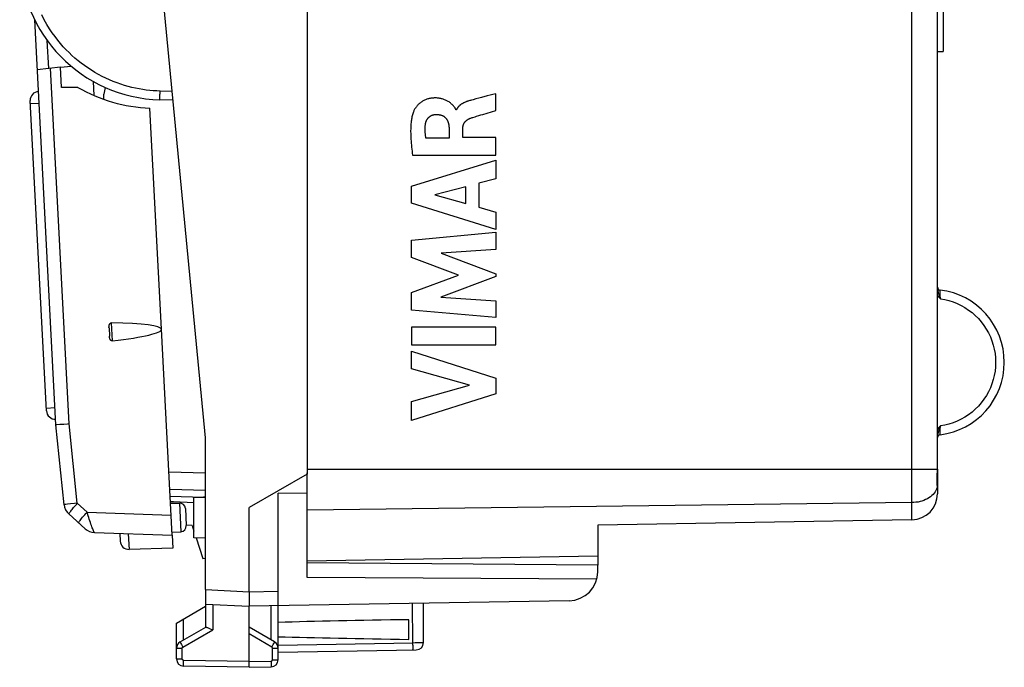
# Model space of a CAD drawing. Units: millimetres. Extents: x -17.3 to 62.8, y -24.5 to 44.4.
# Drawn here: x -16.6 to 17.3, y -24.5 to -2.2 of the extents above; entities that cross this region are included whole.
import ezdxf

# ---------------------------------------------------------------- set-up
doc = ezdxf.new("R2010")
doc.units = ezdxf.units.MM
doc.header["$LTSCALE"] = 16.335
doc.layers.get('0').update_dxf_attribs({"linetype": 'CONTINUOUS'})
for name, color, linetype in [('ASSI', 7, 'CONTINUOUS'), ('DRAFT', 7, 'CONTINUOUS'), ('INCISIONI_LASER', 7, 'CONTINUOUS'), ('RACCORDO', 7, 'CONTINUOUS'), ('SUPERFICI', 7, 'CONTINUOUS')]:
    doc.layers.add(name, color=color, linetype=linetype)

msp = doc.modelspace()

# ---------------------------------------------------------------- linework, layer by layer
at = {"color": 7, "linetype": 'CONTINUOUS'}
for p, q in [((-10.194, -16.6), (-11.794, 0)), ((-15.672, -15.673), (-16.232, -4.987)), ((-15.065, -18.9), (-15.347, -16.156)), ((-10.194, -21.821), (-10.194, -16.6)), ((-11.413, -18.604), (-10.266, -18.644)), ((-14.336, -19.73), (-14.902, -19.221)), ((-14.019, -19.858), (-11.343, -19.952)), ((-10.291, -20.748), (-10.194, -20.743))]:
    msp.add_line(p, q, dxfattribs=at)
at = {"color": 250, "linetype": 'CONTINUOUS'}
for p, q in [((-16.227, -5.087), (-15.928, -5.071)), ((-15.678, -15.573), (-15.378, -15.557)), ((-14.611, -18.851), (-14.892, -16.12)), ((-15.005, -18.893), (-15.043, -18.897)), ((-14.951, -18.887), (-15.005, -18.893)), ((-14.841, -18.875), (-14.951, -18.887)), ((-14.708, -18.861), (-14.841, -18.875)), ((-14.611, -18.851), (-14.708, -18.861)), ((-14.275, -19.154), (-14.611, -18.851)), ((-14.275, -19.154), (-11.379, -19.256)), ((-14.235, -19.28), (-14.275, -19.154))]:
    msp.add_line(p, q, dxfattribs=at)
for points in [[(-10.266, -18.644), (-10.265, -18.646), (-10.263, -18.651), (-10.263, -18.651)], [(-15.043, -18.897), (-15.055, -18.899), (-15.062, -18.9), (-15.065, -18.9)], [(-14.902, -19.221), (-14.903, -19.217), (-14.9, -19.209), (-14.894, -19.198), (-14.884, -19.183), (-14.872, -19.165), (-14.856, -19.143), (-14.837, -19.119), (-14.816, -19.092), (-14.792, -19.062), (-14.765, -19.03), (-14.737, -18.996), (-14.707, -18.961), (-14.676, -18.925), (-14.644, -18.889), (-14.611, -18.851)], [(-14.566, -19.524), (-14.566, -19.518), (-14.561, -19.507), (-14.551, -19.49), (-14.535, -19.468), (-14.515, -19.44), (-14.491, -19.409), (-14.462, -19.373), (-14.43, -19.334), (-14.394, -19.291), (-14.356, -19.247), (-14.316, -19.201), (-14.275, -19.154)], [(-14.019, -19.858), (-14.024, -19.856), (-14.029, -19.848), (-14.037, -19.835), (-14.046, -19.818), (-14.056, -19.795), (-14.067, -19.768), (-14.08, -19.736), (-14.094, -19.7), (-14.109, -19.659), (-14.125, -19.614), (-14.142, -19.566), (-14.16, -19.514), (-14.178, -19.459), (-14.197, -19.401), (-14.216, -19.342), (-14.235, -19.28)]]:
    msp.add_lwpolyline(points, dxfattribs=at)
at = {"color": 7, "linetype": 'CONTINUOUS'}
for centre, radius, start, end in [((-15.933, -4.972), 0.3, 93, 183), ((-15.373, -15.657), 0.3, 183, 273), ((-10.283, -19.144), 0.5, 80.96, 88), ((-14.568, -18.849), 0.5, 185.8624, 228), ((-14.002, -19.359), 0.5, 228.0028, 268.0021)]:
    msp.add_arc(centre, radius, start, end, dxfattribs=at)
at = {"layer": 'ASSI', "color": 7, "linetype": 'CONTINUOUS'}
for p, q in [((-6.694, 17.845), (-6.694, -17.845)), ((-6.694, -17.845), (-8.694, -19)), ((-6.694, -18.887), (-6.694, -18.04)), ((-6.694, -18.51), (-7.694, -18.505)), ((-7.694, -24.237), (-7.694, -18.505)), ((-8.694, -21.9), (-8.694, -19)), ((-6.694, -21.41), (-6.694, -20.85)), ((3.306, -20.987), (-6.694, -20.9)), ((3.306, -21.208), (3.306, -20.987)), ((3.273, -21.461), (-6.694, -21.41)), ((-10.194, -21.821), (-10.194, -23.123)), ((-10.194, -22.321), (-8.694, -22.4)), ((-8.696, -22.195), (-8.696, -22.271)), ((2.323, -22.208), (-8.694, -22.4)), ((-2.694, -23.65), (-2.694, -22.295)), ((-11.194, -22.977), (-10.194, -22.4)), ((-8.694, -24.5), (-8.694, -22.4)), ((-11.194, -24.211), (-11.194, -22.977)), ((-3.194, -23.539), (-3.194, -22.861)), ((-11.069, -23.628), (-10.19, -23.12)), ((-9.978, -23.197), (-9.949, -23.21)), ((-7.819, -23.628), (-8.694, -23.123)), ((-7.694, -23.983), (-2.94, -23.9)), ((-8.694, -24.5), (-10.949, -24.461)), ((-8.694, -24.5), (-7.94, -24.487))]:
    msp.add_line(p, q, dxfattribs=at)
at = {"layer": 'ASSI', "color": 250, "linetype": 'CONTINUOUS'}
for p, q in [((-10.194, -21.821), (-8.694, -21.9)), ((-8.694, -21.9), (-7.694, -21.883)), ((-9.949, -22.334), (-9.949, -23.21)), ((-3.083, -22.302), (-3.066, -23.652)), ((-7.94, -23.558), (-7.94, -22.387)), ((-10.949, -23.558), (-10.949, -22.836)), ((-10.973, -23.801), (-9.949, -23.21)), ((-7.916, -23.801), (-8.694, -23.352)), ((-11.022, -23.715), (-10.998, -23.756)), ((-7.89, -23.756), (-7.867, -23.715)), ((-7.867, -23.715), (-7.846, -23.679)), ((-7.694, -23.733), (-3.052, -23.652)), ((-3.052, -23.652), (-2.983, -23.651)), ((-2.983, -23.651), (-2.914, -23.65)), ((-2.914, -23.65), (-2.851, -23.649)), ((-2.851, -23.649), (-2.796, -23.649)), ((-2.796, -23.649), (-2.76, -23.649)), ((-2.76, -23.649), (-2.731, -23.649)), ((-2.731, -23.649), (-2.719, -23.649)), ((-11.194, -23.844), (-10.998, -23.844)), ((-10.998, -23.756), (-10.973, -23.801)), ((-10.998, -24.211), (-10.998, -23.844)), ((-7.916, -23.801), (-7.89, -23.756)), ((-7.891, -23.844), (-7.694, -23.844)), ((-7.891, -24.237), (-7.891, -23.844)), ((-11.194, -24.211), (-10.998, -24.211)), ((-10.95, -24.382), (-10.95, -24.337)), ((-8.694, -24.3), (-10.949, -24.261)), ((-8.694, -24.3), (-7.94, -24.287)), ((-7.94, -24.287), (-7.939, -24.339)), ((-7.891, -24.237), (-7.694, -24.237))]:
    msp.add_line(p, q, dxfattribs=at)
at = {"layer": 'ASSI', "color": 7, "linetype": 'CONTINUOUS'}
for points in [[(-8.694, -21.9), (-8.694, -22.003), (-8.695, -22.054), (-8.695, -22.103), (-8.696, -22.195)], [(-8.696, -22.271), (-8.696, -22.304), (-8.696, -22.333), (-8.696, -22.357), (-8.696, -22.376), (-8.695, -22.389), (-8.695, -22.397), (-8.694, -22.4)], [(-10.19, -23.12), (-10.183, -23.118), (-10.174, -23.119), (-10.162, -23.121), (-10.147, -23.125)], [(-10.147, -23.125), (-10.129, -23.131), (-10.108, -23.139), (-10.085, -23.149), (-10.06, -23.16), (-10.033, -23.171), (-9.978, -23.197)]]:
    msp.add_lwpolyline(points, dxfattribs=at)
at = {"layer": 'ASSI', "color": 250, "linetype": 'CONTINUOUS'}
for points in [[(-11.069, -23.628), (-11.069, -23.629), (-11.067, -23.634), (-11.063, -23.641), (-11.057, -23.652), (-11.05, -23.664), (-11.042, -23.679), (-11.022, -23.715)], [(-7.846, -23.679), (-7.838, -23.664), (-7.831, -23.652), (-7.826, -23.641), (-7.822, -23.634), (-7.82, -23.629), (-7.819, -23.628)], [(-3.066, -23.652), (-3.065, -23.684), (-3.065, -23.716), (-3.064, -23.747), (-3.064, -23.777), (-3.064, -23.804), (-3.064, -23.829), (-3.064, -23.85), (-3.064, -23.868), (-3.064, -23.883), (-3.065, -23.893), (-3.065, -23.9), (-3.066, -23.902)], [(-2.719, -23.649), (-2.71, -23.649), (-2.706, -23.649), (-2.703, -23.649), (-2.7, -23.649), (-2.698, -23.649), (-2.696, -23.649), (-2.695, -23.649), (-2.694, -23.65), (-2.694, -23.65)], [(-10.998, -23.844), (-10.998, -23.842), (-10.998, -23.839), (-10.997, -23.837), (-10.997, -23.834), (-10.996, -23.831), (-10.995, -23.829), (-10.994, -23.826), (-10.993, -23.823), (-10.992, -23.821), (-10.99, -23.818), (-10.989, -23.815), (-10.987, -23.813), (-10.985, -23.811), (-10.983, -23.808), (-10.98, -23.806), (-10.978, -23.804), (-10.975, -23.803), (-10.973, -23.801)], [(-7.891, -23.844), (-7.891, -23.838), (-7.892, -23.833), (-7.894, -23.827), (-7.896, -23.822), (-7.899, -23.817), (-7.903, -23.812), (-7.906, -23.808), (-7.911, -23.804), (-7.916, -23.801)], [(-10.949, -24.261), (-10.951, -24.261), (-10.954, -24.26), (-10.956, -24.26), (-10.959, -24.259), (-10.961, -24.259), (-10.964, -24.258), (-10.967, -24.257), (-10.969, -24.256), (-10.972, -24.255), (-10.974, -24.253), (-10.977, -24.251), (-10.979, -24.25), (-10.981, -24.248), (-10.984, -24.246), (-10.986, -24.243), (-10.987, -24.241), (-10.989, -24.239), (-10.991, -24.236), (-10.992, -24.234), (-10.994, -24.231), (-10.995, -24.228), (-10.996, -24.225), (-10.996, -24.222), (-10.997, -24.22), (-10.997, -24.217), (-10.998, -24.214), (-10.998, -24.211)], [(-10.95, -24.337), (-10.949, -24.287), (-10.949, -24.261)], [(-10.949, -24.461), (-10.949, -24.459), (-10.949, -24.454), (-10.95, -24.445), (-10.95, -24.434), (-10.95, -24.419), (-10.95, -24.402), (-10.95, -24.382)], [(-7.94, -24.287), (-7.937, -24.287), (-7.935, -24.287), (-7.932, -24.286), (-7.929, -24.286), (-7.927, -24.285), (-7.924, -24.284), (-7.921, -24.283), (-7.919, -24.282), (-7.916, -24.28), (-7.914, -24.279), (-7.911, -24.277), (-7.909, -24.275), (-7.907, -24.273), (-7.905, -24.271), (-7.903, -24.269), (-7.901, -24.267), (-7.899, -24.264), (-7.898, -24.262), (-7.896, -24.259), (-7.895, -24.257), (-7.894, -24.254), (-7.893, -24.251), (-7.892, -24.248), (-7.892, -24.246), (-7.891, -24.243), (-7.891, -24.24), (-7.891, -24.237)], [(-7.939, -24.339), (-7.939, -24.387), (-7.939, -24.409), (-7.938, -24.428), (-7.939, -24.445), (-7.939, -24.46), (-7.939, -24.472), (-7.939, -24.48), (-7.94, -24.485), (-7.94, -24.487)]]:
    msp.add_lwpolyline(points, dxfattribs=at)
at = {"layer": 'ASSI', "color": 7, "linetype": 'CONTINUOUS'}
for centre, radius, start, end in [((2.306, -21.208), 1, 271, 360), ((-10.944, -23.844), 0.25, 120, 180), ((-7.944, -23.844), 0.25, 359.9954, 59.9806), ((-2.944, -23.65), 0.25, 271, 360), ((-10.944, -24.211), 0.25, 180, 269), ((-7.944, -24.237), 0.25, 271, 360)]:
    msp.add_arc(centre, radius, start, end, dxfattribs=at)
for start_param, end_param in [(2.305328, 2.570193), (-2.570193, -2.305328)]:
    msp.add_ellipse((14.453, -23.2), major_axis=(26.33, 0), ratio=0.017368, start_param=start_param, end_param=end_param, dxfattribs=at)
at = {"layer": 'DRAFT', "color": 7, "linetype": 'CONTINUOUS'}
for p, q in [((-15.191, -3.839), (-14.821, -3.8)), ((-15.155, -4.53), (-15.191, -3.839)), ((-14.064, -4.324), (-14.039, -4.81)), ((-14.594, -4.53), (-15.155, -4.53)), ((-11.714, -12.862), (-12.113, -5.249)), ((-11.4, -18.853), (-11.097, -18.843)), ((-10.194, -18.65), (-10.594, -18.657)), ((-10.594, -20.043), (-10.594, -18.657)), ((-10.659, -19.616), (-10.859, -19.609)), ((-10.659, -19.616), (-10.594, -19.815)), ((-11.348, -19.852), (-11.045, -19.831)), ((-11.343, -19.952), (-11.319, -20.401)), ((-10.194, -20.05), (-10.594, -20.043)), ((-10.52, -20.044), (-10.291, -20.748)), ((-11.319, -20.401), (-12.827, -20.441))]:
    msp.add_line(p, q, dxfattribs=at)
for centre, radius, start, end in [((-11.895, 0.147), 5.4, 240.01, 267.6872), ((-13.194, -4.77), 0.5, 152.3662, 180)]:
    msp.add_arc(centre, radius, start, end, dxfattribs=at)
at = {"layer": 'INCISIONI_LASER', "color": 250, "linetype": 'CONTINUOUS'}
for p, q in [((-0.987, -4.957), (-1.043, -4.972)), ((-0.202, -5.332), (-0.202, -4.75)), ((-1.555, -5.305), (-1.573, -5.305)), ((-1.811, -5.933), (-1.811, -6.279)), ((-1.337, -6.259), (-1.337, -5.934)), ((-1.811, -6.279), (-2.607, -6.279)), ((-0.202, -6.259), (-1.337, -6.259)), ((-0.202, -6.862), (-0.202, -6.259)), ((-3.101, -7.929), (-0.202, -7.039)), ((-3.067, -6.862), (-0.202, -6.862)), ((-0.202, -7.039), (-0.202, -7.677)), ((-0.202, -7.677), (-0.781, -7.834)), ((-3.101, -8.515), (-3.101, -7.929)), ((-1.229, -7.955), (-2.305, -8.233)), ((-1.229, -8.534), (-1.229, -7.955)), ((-0.781, -7.834), (-0.781, -8.658)), ((-2.305, -8.233), (-1.229, -8.534)), ((-0.202, -9.424), (-3.101, -8.515)), ((-0.781, -8.658), (-0.202, -8.825)), ((-0.202, -8.825), (-0.202, -9.424)), ((-3.101, -9.79), (-0.202, -9.519)), ((-3.101, -10.389), (-3.101, -9.79)), ((-0.202, -9.519), (-0.202, -10.111)), ((-0.202, -10.111), (-2.087, -10.236)), ((-1.492, -10.994), (-3.101, -10.389)), ((-2.087, -10.236), (-0.202, -10.955)), ((-3.101, -11.593), (-1.492, -10.994)), ((-0.202, -11.04), (-2.095, -11.75)), ((-0.202, -10.955), (-0.202, -11.04)), ((-3.101, -12.198), (-3.101, -11.593)), ((-2.095, -11.75), (-0.202, -11.881)), ((-0.202, -12.46), (-3.101, -12.198)), ((-0.202, -11.881), (-0.202, -12.46)), ((-0.202, -12.786), (-3.101, -12.786)), ((-3.101, -12.786), (-3.101, -13.391)), ((-0.202, -13.391), (-0.202, -12.786)), ((-3.101, -13.391), (-0.202, -13.391)), ((-3.101, -13.616), (-0.202, -14.548)), ((-3.101, -14.22), (-3.101, -13.616)), ((-1.106, -14.79), (-3.101, -14.22)), ((-0.202, -14.548), (-0.202, -15.081)), ((-3.101, -15.343), (-1.106, -14.79)), ((-0.202, -15.081), (-3.101, -16)), ((-3.101, -16), (-3.101, -15.343))]:
    msp.add_line(p, q, dxfattribs=at)
for points in [[(-1.573, -5.305), (-1.574, -5.3), (-1.575, -5.295), (-1.577, -5.289), (-1.58, -5.284), (-1.583, -5.279), (-1.589, -5.267), (-1.596, -5.254), (-1.606, -5.238), (-1.617, -5.223), (-1.628, -5.208), (-1.646, -5.185), (-1.664, -5.164), (-1.683, -5.143), (-1.703, -5.123), (-1.724, -5.104), (-1.745, -5.085), (-1.767, -5.067), (-1.79, -5.05), (-1.813, -5.034), (-1.837, -5.019), (-1.861, -5.004), (-1.886, -4.99), (-1.911, -4.978), (-1.937, -4.966), (-1.963, -4.955), (-1.99, -4.945), (-2.016, -4.936), (-2.043, -4.928), (-2.071, -4.921), (-2.098, -4.914), (-2.126, -4.909), (-2.154, -4.904), (-2.182, -4.901), (-2.21, -4.898), (-2.239, -4.896), (-2.267, -4.895), (-2.295, -4.895), (-2.323, -4.896), (-2.352, -4.897), (-2.38, -4.899), (-2.408, -4.902), (-2.436, -4.906), (-2.464, -4.911), (-2.492, -4.917), (-2.519, -4.923), (-2.546, -4.931), (-2.573, -4.939), (-2.6, -4.949), (-2.626, -4.959), (-2.652, -4.971), (-2.678, -4.983), (-2.703, -4.996), (-2.727, -5.01), (-2.751, -5.025), (-2.775, -5.041), (-2.798, -5.058), (-2.82, -5.075), (-2.842, -5.094), (-2.862, -5.113), (-2.883, -5.133), (-2.902, -5.153), (-2.921, -5.175), (-2.938, -5.197), (-2.955, -5.219), (-2.971, -5.243), (-2.987, -5.266), (-2.998, -5.286), (-3.009, -5.306), (-3.019, -5.326), (-3.028, -5.347), (-3.037, -5.368)], [(-1.043, -4.972), (-1.07, -4.979), (-1.098, -4.987), (-1.126, -4.996), (-1.153, -5.004), (-1.171, -5.01), (-1.19, -5.016), (-1.208, -5.023), (-1.226, -5.03), (-1.244, -5.037), (-1.261, -5.044), (-1.279, -5.052), (-1.297, -5.06), (-1.314, -5.068), (-1.327, -5.075), (-1.34, -5.081), (-1.352, -5.088), (-1.365, -5.096), (-1.377, -5.103), (-1.389, -5.111), (-1.401, -5.119), (-1.413, -5.127), (-1.424, -5.136), (-1.436, -5.145), (-1.446, -5.155), (-1.457, -5.164), (-1.467, -5.174), (-1.476, -5.183), (-1.485, -5.193), (-1.494, -5.203), (-1.502, -5.214), (-1.51, -5.224), (-1.518, -5.235), (-1.525, -5.246), (-1.532, -5.258), (-1.539, -5.269), (-1.545, -5.281), (-1.55, -5.293), (-1.555, -5.305)], [(-0.693, -4.879), (-0.791, -4.904), (-0.889, -4.93), (-0.987, -4.957)], [(-0.202, -4.75), (-0.3, -4.776), (-0.398, -4.802), (-0.496, -4.828), (-0.693, -4.879)], [(-3.037, -5.368), (-3.049, -5.403), (-3.06, -5.439), (-3.07, -5.476), (-3.079, -5.512), (-3.088, -5.549), (-3.095, -5.586), (-3.102, -5.623), (-3.108, -5.66), (-3.113, -5.698), (-3.117, -5.735), (-3.122, -5.782), (-3.126, -5.829), (-3.129, -5.876), (-3.131, -5.923), (-3.133, -5.97), (-3.134, -6.017), (-3.134, -6.064), (-3.133, -6.111), (-3.132, -6.18), (-3.129, -6.248), (-3.126, -6.317), (-3.121, -6.385), (-3.116, -6.453), (-3.109, -6.522), (-3.102, -6.59), (-3.094, -6.658), (-3.086, -6.726), (-3.077, -6.794), (-3.067, -6.862)], [(-0.994, -5.567), (-0.918, -5.543), (-0.863, -5.526), (-0.79, -5.504), (-0.716, -5.482), (-0.643, -5.46), (-0.496, -5.417), (-0.349, -5.374), (-0.202, -5.332)], [(-2.624, -5.805), (-2.623, -5.792), (-2.621, -5.78), (-2.618, -5.768), (-2.616, -5.756), (-2.613, -5.744), (-2.61, -5.732), (-2.606, -5.72), (-2.602, -5.708), (-2.597, -5.697), (-2.593, -5.685), (-2.588, -5.674), (-2.583, -5.664), (-2.577, -5.654), (-2.572, -5.644), (-2.566, -5.634), (-2.56, -5.624), (-2.553, -5.615), (-2.547, -5.606), (-2.54, -5.597), (-2.532, -5.588), (-2.525, -5.579), (-2.517, -5.571), (-2.509, -5.563), (-2.501, -5.555), (-2.492, -5.548), (-2.483, -5.541), (-2.474, -5.534), (-2.465, -5.527), (-2.456, -5.521), (-2.446, -5.515), (-2.436, -5.509), (-2.426, -5.503), (-2.416, -5.498), (-2.406, -5.493), (-2.395, -5.489), (-2.385, -5.485), (-2.374, -5.481), (-2.363, -5.478), (-2.352, -5.475), (-2.341, -5.472), (-2.33, -5.47), (-2.318, -5.468), (-2.307, -5.466), (-2.296, -5.465), (-2.285, -5.464), (-2.273, -5.463), (-2.262, -5.463)], [(-2.262, -5.463), (-2.248, -5.463), (-2.233, -5.463), (-2.219, -5.463), (-2.205, -5.464), (-2.191, -5.465), (-2.176, -5.467), (-2.162, -5.469), (-2.148, -5.471), (-2.134, -5.473), (-2.12, -5.476), (-2.106, -5.48), (-2.093, -5.484), (-2.079, -5.488), (-2.066, -5.492), (-2.054, -5.497), (-2.042, -5.502), (-2.03, -5.508), (-2.018, -5.514), (-2.006, -5.521), (-1.995, -5.528), (-1.985, -5.534), (-1.976, -5.541), (-1.967, -5.548), (-1.958, -5.555), (-1.949, -5.563), (-1.941, -5.571), (-1.932, -5.579), (-1.925, -5.587), (-1.917, -5.597), (-1.909, -5.606), (-1.902, -5.616), (-1.894, -5.626), (-1.888, -5.637), (-1.881, -5.647), (-1.875, -5.658), (-1.87, -5.669), (-1.864, -5.68), (-1.859, -5.692), (-1.854, -5.703), (-1.85, -5.715), (-1.845, -5.726), (-1.841, -5.738), (-1.838, -5.75), (-1.834, -5.765), (-1.83, -5.78), (-1.826, -5.795), (-1.823, -5.81), (-1.821, -5.825), (-1.818, -5.841), (-1.817, -5.856), (-1.815, -5.871), (-1.814, -5.887), (-1.813, -5.902), (-1.812, -5.917), (-1.811, -5.933)], [(-1.337, -5.934), (-1.337, -5.924), (-1.336, -5.914), (-1.335, -5.903), (-1.334, -5.893), (-1.333, -5.883), (-1.331, -5.873), (-1.329, -5.863), (-1.327, -5.852), (-1.325, -5.842), (-1.322, -5.833), (-1.319, -5.823), (-1.315, -5.813), (-1.312, -5.803), (-1.307, -5.794), (-1.303, -5.785), (-1.299, -5.775), (-1.294, -5.766), (-1.288, -5.757), (-1.283, -5.749), (-1.277, -5.74), (-1.271, -5.732), (-1.265, -5.724), (-1.259, -5.716), (-1.252, -5.708), (-1.245, -5.7), (-1.238, -5.693), (-1.23, -5.686), (-1.223, -5.679), (-1.215, -5.673), (-1.207, -5.666), (-1.199, -5.66), (-1.19, -5.654), (-1.182, -5.648), (-1.173, -5.642), (-1.164, -5.637), (-1.156, -5.631), (-1.147, -5.626), (-1.137, -5.622), (-1.128, -5.617), (-1.119, -5.612), (-1.11, -5.608), (-1.1, -5.604), (-1.091, -5.6), (-1.081, -5.597)], [(-1.081, -5.597), (-1.06, -5.589), (-1.038, -5.581), (-1.016, -5.574), (-0.994, -5.567)], [(-2.607, -6.279), (-2.611, -6.257), (-2.614, -6.236), (-2.617, -6.215), (-2.62, -6.193), (-2.623, -6.172), (-2.626, -6.15), (-2.628, -6.129), (-2.63, -6.107), (-2.632, -6.086), (-2.633, -6.064), (-2.634, -6.042), (-2.635, -6.021), (-2.635, -5.999), (-2.635, -5.977), (-2.635, -5.956), (-2.634, -5.934), (-2.633, -5.912), (-2.632, -5.891), (-2.631, -5.869), (-2.629, -5.848), (-2.627, -5.826), (-2.624, -5.805)]]:
    msp.add_lwpolyline(points, dxfattribs=at)
at = {"layer": 'RACCORDO', "color": 7, "linetype": 'CONTINUOUS'}
for p, q in [((-15.347, -16.156), (-16.078, -2.202)), ((-15.191, -3.839), (-15.988, -3.923)), ((-13.694, -4.943), (-13.694, -4.77)), ((-11.315, -4.971), (-11.764, -4.959)), ((-13.519, -12.815), (-13.504, -13.096)), ((-11.343, -19.952), (-11.714, -12.862)), ((-15.065, -18.9), (-15.347, -16.156)), ((-15.343, -16.156), (-15.347, -16.156)), ((-15.313, -16.153), (-15.343, -16.156)), ((-15.216, -16.145), (-15.313, -16.153)), ((-11.426, -18.368), (-10.194, -18.4)), ((-11.413, -18.604), (-10.266, -18.644)), ((-10.89, -19.032), (-10.859, -19.621)), ((-13.148, -19.889), (-13.134, -20.157)), ((3.306, -20.675), (3.306, -20.987))]:
    msp.add_line(p, q, dxfattribs=at)
at = {"layer": 'RACCORDO', "color": 250, "linetype": 'CONTINUOUS'}
for p, q in [((-15.596, -3.882), (-15.647, -2.914)), ((-14.892, -16.12), (-15.533, -3.875)), ((-11.344, -4.67), (-11.761, -4.659)), ((-13.397, -13.263), (-13.43, -12.638)), ((-11.457, -17.767), (-10.194, -17.8)), ((-11.294, -18.807), (-11.403, -18.803)), ((-10.594, -18.832), (-11.294, -18.807)), ((-11.097, -18.843), (-11.045, -19.831)), ((-12.855, -19.899), (-12.827, -20.441))]:
    msp.add_line(p, q, dxfattribs=at)
for points in [[(-11.761, -4.659), (-11.878, -4.655), (-11.996, -4.647), (-12.116, -4.636), (-12.237, -4.622), (-12.36, -4.605), (-12.483, -4.583), (-12.608, -4.559), (-12.734, -4.53), (-12.86, -4.498), (-12.987, -4.461), (-13.116, -4.421), (-13.244, -4.376), (-13.373, -4.326), (-13.502, -4.272), (-13.63, -4.214), (-13.757, -4.152), (-13.883, -4.085), (-14.006, -4.015), (-14.127, -3.941), (-14.246, -3.863), (-14.362, -3.782), (-14.474, -3.699), (-14.584, -3.612), (-14.691, -3.522), (-14.795, -3.43), (-14.896, -3.334), (-14.995, -3.234), (-15.092, -3.13), (-15.189, -3.021), (-15.284, -2.905), (-15.378, -2.782), (-15.472, -2.652), (-15.565, -2.512), (-15.656, -2.362), (-15.747, -2.202), (-15.833, -2.032)], [(-11.764, -4.959), (-11.764, -4.956), (-11.765, -4.949), (-11.765, -4.936), (-11.765, -4.919), (-11.765, -4.897), (-11.765, -4.871), (-11.765, -4.842), (-11.764, -4.809), (-11.764, -4.774), (-11.763, -4.737), (-11.762, -4.698), (-11.761, -4.659)]]:
    msp.add_lwpolyline(points, dxfattribs=at)
at = {"layer": 'RACCORDO', "color": 7, "linetype": 'CONTINUOUS'}
for points in [[(-13.519, -12.815), (-13.52, -12.797), (-13.52, -12.779), (-13.519, -12.761), (-13.517, -12.745), (-13.515, -12.728), (-13.511, -12.713), (-13.506, -12.699), (-13.5, -12.685), (-13.493, -12.674), (-13.484, -12.663), (-13.475, -12.654), (-13.464, -12.647), (-13.453, -12.642), (-13.442, -12.639), (-13.43, -12.638)], [(-13.397, -13.263), (-13.409, -13.263), (-13.421, -13.262), (-13.432, -13.258), (-13.443, -13.252), (-13.454, -13.244), (-13.463, -13.234), (-13.472, -13.223), (-13.479, -13.21), (-13.486, -13.197), (-13.491, -13.182), (-13.495, -13.166), (-13.499, -13.15), (-13.501, -13.133), (-13.503, -13.115), (-13.504, -13.096)], [(-15.069, -16.134), (-15.122, -16.138), (-15.216, -16.145)], [(-14.892, -16.12), (-14.952, -16.125), (-15.069, -16.134)]]:
    msp.add_lwpolyline(points, dxfattribs=at)
for centre, radius, start, end in [((-11.634, 0), 4.961, 91.5, 268.5), ((-11.09, -19.043), 0.2, 3, 92), ((-11.059, -19.631), 0.2, 274, 3), ((-14.002, -19.359), 0.5, 228, 268), ((-12.835, -20.141), 0.3, 183, 271.5)]:
    msp.add_arc(centre, radius, start, end, dxfattribs=at)
msp.add_ellipse((-16.472, -13.111), major_axis=(4.758, 0.249), ratio=0.08573, start_param=-0.872616, end_param=0.872616, dxfattribs=at)
at = {"layer": 'SUPERFICI', "color": 250, "linetype": 'CONTINUOUS'}
for p, q in [((14.121, -19.422), (14.121, 11.118)), ((15.001, -17.707), (15.001, 5.598)), ((15.094, -11.52), (15.094, -11.509)), ((15.095, -11.538), (15.094, -11.52)), ((15.097, -11.596), (15.095, -11.538)), ((15.098, -11.651), (15.097, -11.596)), ((15.101, -11.707), (15.098, -11.651)), ((15.104, -11.779), (15.101, -11.707)), ((15.105, -11.813), (15.104, -11.779)), ((15.094, -16.486), (15.095, -16.463)), ((15.095, -16.463), (15.096, -16.421)), ((15.096, -16.421), (15.098, -16.362)), ((15.098, -16.362), (15.1, -16.316)), ((-6.694, -17.672), (15.002, -17.672)), ((15, -17.781), (15.001, -17.743)), ((15, -17.781), (15.001, -17.781)), ((15.001, -17.743), (15.001, -17.707)), ((15.006, -17.779), (15.001, -17.779)), ((15, -18.263), (14.989, -18.314)), ((15, -18.263), (14.999, -18.234)), ((15, -18.263), (15.001, -18.253)), ((15.006, -18.365), (15.006, -18.364)), ((14.121, -18.829), (-6.694, -19.086))]:
    msp.add_line(p, q, dxfattribs=at)
at = {"layer": 'SUPERFICI', "color": 7, "linetype": 'CONTINUOUS'}
for p, q in [((15.206, -1.6), (15.206, -3.3)), ((15.006, -3.3), (15.206, -3.3)), ((-6.694, -18.04), (-6.694, -17.803)), ((15.006, -17.672), (15.006, -18.522)), ((15, -18.235), (15, -18.195)), ((15.001, -18.258), (15, -18.235)), ((15.005, -18.349), (15.005, -18.335)), ((15.006, -18.364), (15.005, -18.349)), ((-6.694, -20.85), (-6.694, -18.887)), ((14.121, -19.422), (3.306, -19.611)), ((3.306, -19.611), (3.306, -20.675)), ((3.306, -20.675), (-6.694, -20.85))]:
    msp.add_line(p, q, dxfattribs=at)
for points in [[(15.001, -17.754), (15.001, -17.724), (15.002, -17.694), (15.002, 5.61)], [(15, -18.195), (14.999, -18.15), (14.999, -18.102), (14.999, -18.05), (14.999, -17.995), (14.999, -17.938), (15, -17.879), (15, -17.819), (15.001, -17.754)], [(15.005, -18.335), (15.003, -18.302), (15.002, -18.282), (15.001, -18.258)]]:
    msp.add_lwpolyline(points, dxfattribs=at)
at = {"layer": 'SUPERFICI', "color": 250, "linetype": 'CONTINUOUS'}
for points in [[(15.006, -11.464), (15.007, -11.483), (15.009, -11.504), (15.013, -11.526), (15.019, -11.55), (15.026, -11.575), (15.034, -11.602), (15.044, -11.631), (15.055, -11.662), (15.079, -11.732)], [(15.002, -11.699), (15.004, -11.702), (15.022, -11.724), (15.042, -11.746), (15.062, -11.769), (15.083, -11.791), (15.105, -11.813)], [(15.079, -11.732), (15.092, -11.771), (15.105, -11.813)], [(15.105, -11.813), (15.254, -11.839), (15.399, -11.875), (15.542, -11.92), (15.681, -11.975), (15.818, -12.041), (15.949, -12.114), (16.074, -12.197), (16.195, -12.288), (16.308, -12.387), (16.414, -12.494), (16.513, -12.608), (16.604, -12.728), (16.686, -12.853), (16.76, -12.985), (16.825, -13.121), (16.88, -13.261), (16.926, -13.405), (16.961, -13.551), (16.987, -13.699), (17.002, -13.848), (17.007, -14)], [(17.007, -14), (17.002, -14.152), (16.987, -14.301), (16.961, -14.449), (16.926, -14.595), (16.88, -14.739), (16.825, -14.879), (16.761, -15.014), (16.687, -15.146), (16.604, -15.272), (16.514, -15.392), (16.415, -15.506), (16.308, -15.612), (16.195, -15.711), (16.075, -15.802), (15.95, -15.885), (15.819, -15.959), (15.683, -16.024), (15.543, -16.08), (15.4, -16.125), (15.255, -16.161), (15.105, -16.187)], [(15.105, -16.187), (15.077, -16.215), (15.051, -16.243), (15.027, -16.27), (15.004, -16.298), (15.002, -16.301)], [(15.105, -16.187), (15.092, -16.229), (15.078, -16.268), (15.054, -16.338)], [(15.1, -16.316), (15.103, -16.24), (15.104, -16.214), (15.105, -16.187)], [(15.054, -16.338), (15.044, -16.37), (15.034, -16.399), (15.026, -16.426), (15.019, -16.451), (15.013, -16.474), (15.009, -16.496), (15.007, -16.517), (15.006, -16.536)], [(15.094, -16.491), (15.094, -16.49), (15.094, -16.486)], [(14.998, -18.166), (14.998, -18.128), (14.998, -18.089), (14.998, -18.047), (14.998, -18.004), (14.998, -17.959), (14.998, -17.914), (14.999, -17.869), (14.999, -17.825), (15, -17.781)], [(14.999, -18.234), (14.999, -18.201), (14.998, -18.166)], [(15.003, -18.328), (15.002, -18.309), (15.001, -18.288), (15, -18.263)], [(14.923, -18.459), (14.89, -18.504), (14.853, -18.548), (14.81, -18.589), (14.763, -18.627), (14.712, -18.663), (14.656, -18.696), (14.598, -18.725), (14.536, -18.752), (14.471, -18.774), (14.404, -18.793), (14.335, -18.808), (14.265, -18.819), (14.193, -18.826), (14.121, -18.829)], [(14.989, -18.314), (14.973, -18.363), (14.951, -18.412), (14.923, -18.459)], [(15.006, -18.364), (15.005, -18.356), (15.003, -18.328)]]:
    msp.add_lwpolyline(points, dxfattribs=at)
at = {"layer": 'SUPERFICI', "color": 7, "linetype": 'CONTINUOUS'}
for centre, radius, start, end in [((15.106, -11.41), 0.1, 180, 263.2032), ((14.797, -14), 2.509, 276.7959, 83.2041), ((15.106, -16.59), 0.1, 96.7982, 179.0543), ((14.106, -18.522), 0.9, 271, 360)]:
    msp.add_arc(centre, radius, start, end, dxfattribs=at)

doc.saveas('drawing.dxf')
